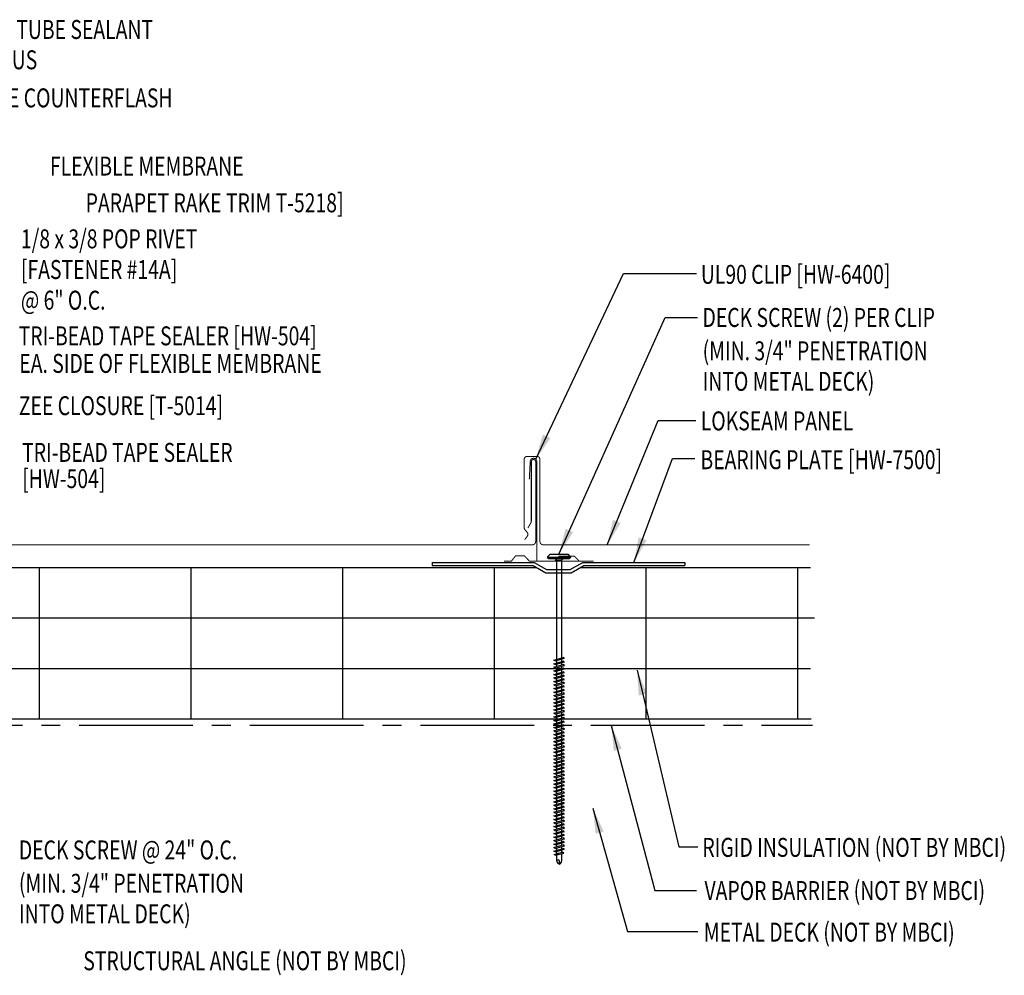
# Model space of a CAD drawing. Units: inches. Extents: x -3.1 to 42.5, y 11.3 to 54.
# Drawn here: x 14.3 to 33.8, y 15.5 to 34.5 of the extents above; entities that cross this region are included whole.
import ezdxf
from ezdxf.enums import TextEntityAlignment as Align

# ---------------------------------------------------------------- set-up
doc = ezdxf.new("R2010")
doc.units = ezdxf.units.IN
doc.header["$MEASUREMENT"] = 0
doc.linetypes.add('CENTER2', pattern=[1.125, 0.75, -0.125, 0.125, -0.125])
for name, color, linetype in [('BARRIER', 253, 'CENTER2'), ('clip', 5, 'Continuous'), ('FASTENER', 9, 'Continuous'), ('PANEL', 11, 'Continuous'), ('STLA', 10, 'Continuous'), ('TEXT', 2, 'Continuous'), ('THERMAL', 251, 'Continuous')]:
    doc.layers.add(name, color=color, linetype=linetype)
doc.styles.add('TEXT1', font='ROMANS.shx', dxfattribs={"width": 0.75, "height": 0.375})
doc.dimstyles.new('DETAIL$7', dxfattribs={"dimscale": 4, "dimtxt": 0.375, "dimasz": 0.125, "dimexe": 0.0625, "dimexo": 0.125, "dimgap": 0.0625, "dimtad": 1, "dimdec": 4, "dimzin": 3, "dimdsep": 46, "dimlunit": 4, "dimtxsty": 'TEXT1', "dimblk": 'ARCHTICK', "dimcen": 0.0625, "dimclrd": 7, "dimclre": 7, "dimclrt": 2, "dimadec": 0, "dimazin": 0, "dimtfac": 0.59375, "dimtdec": 4, "dimtmove": 2, "dimatfit": 3, "dimfxl": 1, "dimfrac": 2, "dimtolj": 1, "dimtzin": 3, "dimarcsym": 0})

# ---------------------------------------------------------------- blocks, each defined once
blk = doc.blocks.new('_ArchTick')
at = {"color": 0, "linetype": 'ByBlock', "const_width": 0.15}
blk.add_lwpolyline([(-0.5, -0.5), (0.5, 0.5)], dxfattribs=at)
blk = doc.blocks.new('FD-F14A')
at = {"layer": 'TEXT', "style": 'TEXT1', "width": 0.75}
for s, p in [('1/8 x 3/8 POP RIVET', (0.0047, -0.0408)), ('[FASTENER #14A]', (0.0047, -0.1926))]:
    blk.add_text(s, height=0.09375, dxfattribs=at).set_placement(p)
blk.add_attdef('(QUANTITY)', (0.0047, -0.3444), '', height=0.0938, dxfattribs=at)
blk = doc.blocks.new('A$C435B1F92')
at = {"layer": 'STLA'}
for p, q in [((0.951, 0.166), (2.937, 0.516)), ((0.978, 0.107), (2.948, 0.454)), ((2.937, 0.516), (2.948, 0.454)), ((0.73, -0.015), (0.951, 0.166)), ((0.756, -0.074), (0.978, 0.107)), ((-1.987, -0.353), (-0.001, -0.002)), ((-1.976, -0.414), (-0.006, -0.067)), ((-0.006, -0.067), (0.264, -0.161)), ((-0.001, -0.002), (0.269, -0.097)), ((0.264, -0.161), (0.756, -0.074)), ((0.269, -0.097), (0.73, -0.015)), ((-1.987, -0.353), (-1.976, -0.414))]:
    blk.add_line(p, q, dxfattribs=at)
blk = doc.blocks.new('BearingPlate')
at = {"layer": 'STLA'}
blk.add_blockref('A$C435B1F92', (4.951, 4.305), dxfattribs=at)
blk = doc.blocks.new('DF6')
at = {"layer": 'FASTENER'}
for p, q in [((-0.228, 0.073), (-0.178, 0.126)), ((-0.228, 0.073), (-0.228, 0.056)), ((0.228, 0.056), (-0.228, 0.056)), ((-0.228, 0.056), (-0.204, 0.037)), ((-0.204, 0.037), (0.204, 0.037)), ((-0.178, 0.126), (0.178, 0.126)), ((-0.085, 0.037), (-0.051, 0.003)), ((-0.051, 0.003), (0.051, 0.003)), ((-0.051, 0.003), (-0.051, -1.959)), ((0.085, 0.037), (0.051, 0.003)), ((0.051, 0.003), (0.051, -1.93)), ((0.228, 0.073), (0.178, 0.126)), ((0.228, 0.056), (0.204, 0.037)), ((0.228, 0.073), (0.228, 0.056)), ((-0.107, -1.975), (0.08, -1.922)), ((-0.08, -1.99), (0.107, -1.937)), ((0.107, -1.937), (0.08, -1.922)), ((-0.08, -1.99), (-0.107, -1.975)), ((-0.107, -2.045), (0.08, -1.992)), ((-0.08, -2.06), (-0.107, -2.045)), ((-0.107, -2.115), (0.08, -2.062)), ((-0.08, -2.13), (-0.107, -2.115)), ((-0.107, -2.185), (0.08, -2.132)), ((-0.08, -2.06), (0.107, -2.007)), ((-0.08, -2.13), (0.107, -2.077)), ((-0.051, -1.982), (-0.051, -2.029)), ((-0.051, -2.052), (-0.051, -2.099)), ((-0.051, -2.122), (-0.051, -2.169)), ((0.051, -1.953), (0.051, -2)), ((0.051, -2.023), (0.051, -2.07)), ((0.051, -2.093), (0.051, -2.14)), ((0.107, -2.007), (0.08, -1.992)), ((0.107, -2.077), (0.08, -2.062)), ((0.107, -2.147), (0.08, -2.132)), ((-0.08, -2.2), (-0.107, -2.185)), ((-0.107, -2.255), (0.08, -2.202)), ((-0.08, -2.27), (-0.107, -2.255)), ((-0.107, -2.325), (0.08, -2.272)), ((-0.08, -2.34), (-0.107, -2.325)), ((-0.08, -2.2), (0.107, -2.147)), ((-0.08, -2.27), (0.107, -2.217)), ((-0.08, -2.34), (0.107, -2.287)), ((-0.051, -2.192), (-0.051, -2.239)), ((-0.051, -2.262), (-0.051, -2.309)), ((-0.051, -2.332), (-0.051, -2.379)), ((0.051, -2.163), (0.051, -2.21)), ((0.051, -2.233), (0.051, -2.28)), ((0.051, -2.303), (0.051, -2.35)), ((0.107, -2.217), (0.08, -2.202)), ((0.107, -2.287), (0.08, -2.272)), ((-0.107, -2.395), (0.08, -2.342)), ((-0.08, -2.41), (-0.107, -2.395)), ((-0.107, -2.465), (0.08, -2.412)), ((-0.08, -2.48), (-0.107, -2.465)), ((-0.107, -2.535), (0.08, -2.481)), ((-0.08, -2.41), (0.107, -2.357)), ((-0.08, -2.48), (0.107, -2.427)), ((-0.08, -2.55), (0.107, -2.497)), ((-0.051, -2.402), (-0.051, -2.449)), ((-0.051, -2.472), (-0.051, -2.519)), ((0.051, -2.373), (0.051, -2.42)), ((0.051, -2.443), (0.051, -2.49)), ((0.051, -2.513), (0.051, -2.56)), ((0.107, -2.357), (0.08, -2.342)), ((0.107, -2.427), (0.08, -2.412)), ((0.107, -2.497), (0.08, -2.481)), ((-0.08, -2.55), (-0.107, -2.535)), ((-0.107, -2.605), (0.08, -2.551)), ((-0.08, -2.62), (-0.107, -2.605)), ((-0.107, -2.675), (0.08, -2.621)), ((-0.08, -2.69), (-0.107, -2.675)), ((-0.107, -2.745), (0.08, -2.691)), ((-0.08, -2.62), (0.107, -2.567)), ((-0.08, -2.69), (0.107, -2.637)), ((-0.08, -2.76), (0.107, -2.707)), ((-0.051, -2.542), (-0.051, -2.589)), ((-0.051, -2.612), (-0.051, -2.659)), ((-0.051, -2.682), (-0.051, -2.729)), ((0.051, -2.583), (0.051, -2.63)), ((0.051, -2.653), (0.051, -2.7)), ((0.051, -2.723), (0.051, -2.77)), ((0.107, -2.567), (0.08, -2.551)), ((0.107, -2.637), (0.08, -2.621)), ((0.107, -2.707), (0.08, -2.691)), ((-0.08, -2.76), (-0.107, -2.745)), ((-0.107, -2.815), (0.08, -2.761)), ((-0.08, -2.83), (-0.107, -2.815)), ((-0.107, -2.885), (0.08, -2.831)), ((-0.08, -2.9), (-0.107, -2.885)), ((-0.107, -2.955), (0.08, -2.901)), ((-0.08, -2.83), (0.107, -2.777)), ((-0.08, -2.9), (0.107, -2.847)), ((-0.08, -2.97), (0.107, -2.917)), ((-0.051, -2.752), (-0.051, -2.799)), ((-0.051, -2.822), (-0.051, -2.869)), ((-0.051, -2.892), (-0.051, -2.939)), ((0.051, -2.793), (0.051, -2.84)), ((0.051, -2.863), (0.051, -2.91)), ((0.107, -2.777), (0.08, -2.761)), ((0.107, -2.847), (0.08, -2.831)), ((0.107, -2.917), (0.08, -2.901)), ((-0.08, -2.97), (-0.107, -2.955)), ((-0.107, -3.025), (0.08, -2.971)), ((-0.08, -3.04), (-0.107, -3.025)), ((-0.107, -3.095), (0.08, -3.041)), ((-0.08, -3.11), (-0.107, -3.095)), ((-0.107, -3.165), (0.08, -3.111)), ((-0.08, -3.04), (0.107, -2.987)), ((-0.08, -3.11), (0.107, -3.057)), ((-0.051, -2.962), (-0.051, -3.009)), ((-0.051, -3.032), (-0.051, -3.079)), ((-0.051, -3.102), (-0.051, -3.149)), ((0.051, -2.933), (0.051, -2.98)), ((0.051, -3.003), (0.051, -3.05)), ((0.051, -3.073), (0.051, -3.12)), ((0.107, -2.987), (0.08, -2.971)), ((0.107, -3.057), (0.08, -3.041)), ((0.107, -3.127), (0.08, -3.111)), ((-0.08, -3.18), (-0.107, -3.165)), ((-0.107, -3.235), (0.08, -3.181)), ((-0.08, -3.25), (-0.107, -3.235)), ((-0.107, -3.305), (0.08, -3.251)), ((-0.08, -3.32), (-0.107, -3.305)), ((-0.08, -3.18), (0.107, -3.127)), ((-0.08, -3.25), (0.107, -3.197)), ((-0.08, -3.32), (0.107, -3.267)), ((-0.051, -3.172), (-0.051, -3.219)), ((-0.051, -3.242), (-0.051, -3.289)), ((-0.051, -3.312), (-0.051, -3.359)), ((0.051, -3.143), (0.051, -3.19)), ((0.051, -3.213), (0.051, -3.26)), ((0.051, -3.283), (0.051, -3.33)), ((0.107, -3.197), (0.08, -3.181)), ((0.107, -3.267), (0.08, -3.251)), ((-0.107, -3.375), (0.08, -3.321)), ((-0.08, -3.39), (-0.107, -3.375)), ((-0.107, -3.445), (0.08, -3.391)), ((-0.08, -3.46), (-0.107, -3.445)), ((-0.107, -3.515), (0.08, -3.461)), ((-0.08, -3.39), (0.107, -3.337)), ((-0.08, -3.46), (0.107, -3.407)), ((-0.08, -3.53), (0.107, -3.477)), ((-0.051, -3.382), (-0.051, -3.429)), ((-0.051, -3.452), (-0.051, -3.499)), ((0.051, -3.353), (0.051, -3.4)), ((0.051, -3.423), (0.051, -3.469)), ((0.051, -3.493), (0.051, -3.539)), ((0.107, -3.337), (0.08, -3.321)), ((0.107, -3.407), (0.08, -3.391)), ((0.107, -3.477), (0.08, -3.461)), ((-0.08, -3.53), (-0.107, -3.515)), ((-0.107, -3.585), (0.08, -3.531)), ((-0.08, -3.6), (-0.107, -3.585)), ((-0.107, -3.655), (0.08, -3.601)), ((-0.08, -3.67), (-0.107, -3.655)), ((-0.107, -3.725), (0.08, -3.671)), ((-0.08, -3.6), (0.107, -3.547)), ((-0.08, -3.67), (0.107, -3.617)), ((-0.08, -3.74), (0.107, -3.687)), ((-0.051, -3.522), (-0.051, -3.569)), ((-0.051, -3.592), (-0.051, -3.639)), ((-0.051, -3.662), (-0.051, -3.709)), ((0.051, -3.563), (0.051, -3.609)), ((0.051, -3.633), (0.051, -3.679)), ((0.107, -3.547), (0.08, -3.531)), ((0.107, -3.617), (0.08, -3.601)), ((0.107, -3.687), (0.08, -3.671)), ((-0.08, -3.74), (-0.107, -3.725)), ((-0.107, -3.795), (0.08, -3.741)), ((-0.08, -3.81), (-0.107, -3.795)), ((-0.107, -3.865), (0.08, -3.811)), ((-0.08, -3.88), (-0.107, -3.865)), ((-0.107, -3.935), (0.08, -3.881)), ((-0.08, -3.81), (0.107, -3.757)), ((-0.08, -3.88), (0.107, -3.827)), ((-0.051, -3.732), (-0.051, -3.779)), ((-0.051, -3.802), (-0.051, -3.849)), ((-0.051, -3.872), (-0.051, -3.919)), ((0.051, -3.703), (0.051, -3.749)), ((0.051, -3.773), (0.051, -3.819)), ((0.051, -3.843), (0.051, -3.889)), ((0.107, -3.757), (0.08, -3.741)), ((0.107, -3.827), (0.08, -3.811)), ((0.107, -3.897), (0.08, -3.881)), ((-0.08, -3.95), (-0.107, -3.935)), ((-0.107, -4.005), (0.08, -3.951)), ((-0.08, -4.02), (-0.107, -4.005)), ((-0.107, -4.075), (0.08, -4.021)), ((-0.08, -4.09), (-0.107, -4.075)), ((-0.107, -4.145), (0.08, -4.091)), ((-0.08, -3.95), (0.107, -3.897)), ((-0.08, -4.02), (0.107, -3.967)), ((-0.08, -4.09), (0.107, -4.037)), ((-0.051, -3.942), (-0.051, -3.989)), ((-0.051, -4.012), (-0.051, -4.059)), ((-0.051, -4.082), (-0.051, -4.129)), ((0.051, -3.913), (0.051, -3.959)), ((0.051, -3.983), (0.051, -4.029)), ((0.051, -4.053), (0.051, -4.099)), ((0.107, -3.967), (0.08, -3.951)), ((0.107, -4.037), (0.08, -4.021)), ((0.107, -4.107), (0.08, -4.091)), ((-0.08, -4.16), (-0.107, -4.145)), ((-0.107, -4.215), (0.08, -4.161)), ((-0.08, -4.23), (-0.107, -4.215)), ((-0.107, -4.285), (0.08, -4.231)), ((-0.08, -4.3), (-0.107, -4.285)), ((-0.08, -4.16), (0.107, -4.107)), ((-0.08, -4.23), (0.107, -4.177)), ((-0.08, -4.3), (0.107, -4.247)), ((-0.051, -4.152), (-0.051, -4.199)), ((-0.051, -4.222), (-0.051, -4.269)), ((0.051, -4.123), (0.051, -4.169)), ((0.051, -4.193), (0.051, -4.239)), ((0.051, -4.263), (0.051, -4.309)), ((0.107, -4.177), (0.08, -4.161)), ((0.107, -4.247), (0.08, -4.231)), ((-0.107, -4.355), (0.08, -4.301)), ((-0.08, -4.37), (-0.107, -4.355)), ((-0.107, -4.425), (0.08, -4.371)), ((-0.08, -4.44), (-0.107, -4.425)), ((-0.107, -4.495), (0.08, -4.441)), ((-0.08, -4.37), (0.107, -4.317)), ((-0.08, -4.44), (0.107, -4.387)), ((-0.08, -4.51), (0.107, -4.457)), ((-0.051, -4.292), (-0.051, -4.339)), ((-0.051, -4.362), (-0.051, -4.409)), ((-0.051, -4.432), (-0.051, -4.479)), ((0.051, -4.333), (0.051, -4.379)), ((0.051, -4.403), (0.051, -4.449)), ((0.051, -4.473), (0.051, -4.519)), ((0.107, -4.317), (0.08, -4.301)), ((0.107, -4.387), (0.08, -4.371)), ((0.107, -4.457), (0.08, -4.441)), ((-0.08, -4.51), (-0.107, -4.495)), ((-0.107, -4.565), (0.08, -4.511)), ((-0.08, -4.58), (-0.107, -4.565)), ((-0.107, -4.635), (0.08, -4.581)), ((-0.08, -4.65), (-0.107, -4.635)), ((-0.107, -4.705), (0.08, -4.651)), ((-0.08, -4.58), (0.107, -4.527)), ((-0.08, -4.65), (0.107, -4.597)), ((-0.08, -4.72), (0.107, -4.667)), ((-0.051, -4.502), (-0.051, -4.549)), ((-0.051, -4.572), (-0.051, -4.619)), ((-0.051, -4.642), (-0.051, -4.689)), ((0.051, -4.543), (0.051, -4.589)), ((0.051, -4.613), (0.051, -4.659)), ((0.107, -4.527), (0.08, -4.511)), ((0.107, -4.597), (0.08, -4.581)), ((0.107, -4.667), (0.08, -4.651)), ((-0.08, -4.72), (-0.107, -4.705)), ((-0.107, -4.775), (0.08, -4.721)), ((-0.08, -4.79), (-0.107, -4.775)), ((-0.107, -4.845), (0.08, -4.791)), ((-0.08, -4.86), (-0.107, -4.845)), ((-0.107, -4.915), (0.08, -4.861)), ((-0.08, -4.79), (0.107, -4.737)), ((-0.08, -4.86), (0.107, -4.807)), ((-0.051, -4.712), (-0.051, -4.759)), ((-0.051, -4.782), (-0.051, -4.829)), ((-0.051, -4.852), (-0.051, -4.899)), ((0.051, -4.683), (0.051, -4.729)), ((0.051, -4.753), (0.051, -4.799)), ((0.051, -4.823), (0.051, -4.869)), ((0.107, -4.737), (0.08, -4.721)), ((0.107, -4.807), (0.08, -4.791)), ((0.107, -4.877), (0.08, -4.861)), ((-0.08, -4.93), (-0.107, -4.915)), ((-0.107, -4.985), (0.08, -4.931)), ((-0.08, -5), (-0.107, -4.985)), ((-0.107, -5.055), (0.08, -5.001)), ((-0.08, -5.07), (-0.107, -5.055)), ((-0.08, -4.93), (0.107, -4.877)), ((-0.08, -5), (0.107, -4.947)), ((-0.08, -5.07), (0.107, -5.017)), ((-0.051, -4.922), (-0.051, -4.969)), ((-0.051, -4.992), (-0.051, -5.039)), ((-0.051, -5.062), (-0.051, -5.108)), ((0.051, -4.893), (0.051, -4.939)), ((0.051, -4.963), (0.051, -5.009)), ((0.051, -5.033), (0.051, -5.079)), ((0.107, -4.947), (0.08, -4.931)), ((0.107, -5.017), (0.08, -5.001)), ((-0.107, -5.125), (0.08, -5.071)), ((-0.08, -5.14), (-0.107, -5.125)), ((-0.107, -5.195), (0.08, -5.141)), ((-0.08, -5.21), (-0.107, -5.195)), ((-0.107, -5.264), (0.08, -5.211)), ((-0.08, -5.14), (0.107, -5.087)), ((-0.08, -5.21), (0.107, -5.157)), ((-0.08, -5.28), (0.107, -5.227)), ((-0.051, -5.132), (-0.051, -5.178)), ((-0.051, -5.202), (-0.051, -5.248)), ((0.051, -5.103), (0.051, -5.149)), ((0.051, -5.173), (0.051, -5.219)), ((0.051, -5.243), (0.051, -5.289)), ((0.107, -5.087), (0.08, -5.071)), ((0.107, -5.157), (0.08, -5.141)), ((0.107, -5.227), (0.08, -5.211)), ((-0.08, -5.28), (-0.107, -5.264)), ((-0.107, -5.334), (0.08, -5.281)), ((-0.08, -5.35), (-0.107, -5.334)), ((-0.107, -5.404), (0.08, -5.351)), ((-0.08, -5.42), (-0.107, -5.404)), ((-0.107, -5.474), (0.08, -5.421)), ((-0.08, -5.35), (0.107, -5.297)), ((-0.08, -5.42), (0.107, -5.367)), ((-0.08, -5.49), (0.107, -5.437)), ((-0.051, -5.272), (-0.051, -5.318)), ((-0.051, -5.342), (-0.051, -5.388)), ((-0.051, -5.412), (-0.051, -5.458)), ((0.051, -5.313), (0.051, -5.359)), ((0.051, -5.383), (0.051, -5.429)), ((0.051, -5.453), (0.051, -5.499)), ((0.107, -5.297), (0.08, -5.281)), ((0.107, -5.367), (0.08, -5.351)), ((0.107, -5.437), (0.08, -5.421)), ((-0.08, -5.49), (-0.107, -5.474)), ((-0.107, -5.544), (0.08, -5.491)), ((-0.08, -5.56), (-0.107, -5.544)), ((-0.107, -5.614), (0.08, -5.561)), ((-0.08, -5.63), (-0.107, -5.614)), ((-0.107, -5.684), (0.08, -5.631)), ((-0.08, -5.56), (0.107, -5.507)), ((-0.08, -5.63), (0.107, -5.577)), ((-0.08, -5.7), (0.107, -5.647)), ((-0.051, -5.482), (-0.051, -5.528)), ((-0.051, -5.552), (-0.051, -5.598)), ((-0.051, -5.622), (-0.051, -5.668)), ((0.051, -5.523), (0.051, -5.569)), ((0.051, -5.593), (0.051, -5.639)), ((0.107, -5.507), (0.08, -5.491)), ((0.107, -5.577), (0.08, -5.561)), ((0.107, -5.647), (0.08, -5.631)), ((-0.08, -5.7), (-0.107, -5.684)), ((-0.107, -5.754), (0.08, -5.701)), ((-0.08, -5.77), (-0.107, -5.754)), ((-0.095, -5.821), (0.067, -5.775)), ((-0.068, -5.836), (-0.095, -5.821)), ((-0.08, -5.77), (0.107, -5.717)), ((-0.068, -5.836), (0.095, -5.79)), ((-0.051, -5.692), (-0.051, -5.738)), ((-0.051, -5.762), (-0.051, -5.808)), ((-0.051, -5.832), (-0.051, -5.934)), ((0.051, -5.663), (0.051, -5.709)), ((0.051, -5.733), (0.051, -5.779)), ((0.051, -5.803), (0.051, -5.944)), ((0.095, -5.79), (0.067, -5.775)), ((0.107, -5.717), (0.08, -5.701)), ((-0.051, -5.934), (-0.03, -5.991)), ((0.002, -6.013), (-0.03, -5.991)), ((0.001, -6.008), (0.007, -5.938)), ((0.002, -6.013), (0.034, -5.991)), ((0.051, -5.944), (0.034, -5.991))]:
    blk.add_line(p, q, dxfattribs=at)
for centre, radius, start, end in [((-0.019, -5.961), 0.0352, 40.9671, 146.0356), ((0.022, -6.008), 0.0211, 55.4585, 194.8454)]:
    blk.add_arc(centre, radius, start, end, dxfattribs=at)

msp = doc.modelspace()

# ---------------------------------------------------------------- linework, layer by layer
at = {"layer": 'BARRIER', "ltscale": 3}
msp.add_line((8.716, 20.488), (29.979, 20.488), dxfattribs=at)
at = {"layer": 'clip', "const_width": 0.02}
msp.add_lwpolyline([(25.645, 23.736), (24.52, 23.736), (24.52, 25.708, 1), (24.39, 25.708), (24.372, 25.358)], format="xyb", dxfattribs=at)
at = {"layer": 'clip'}
for points in [[(23.87, 23.736, 0.02, 0.02, 0), (24.016, 23.736, 0.02, 0.02, 0), (24.1, 23.842, 0.02, 0.02, 0), (24.142, 23.842, 0.02, 0.02, 0), (24.276, 23.842, 0.02, 0.02, 0), (24.374, 23.736, 0.02, 0.02, 0), (24.52, 23.736, 0, 0, 0)], [(25.362, 23.736, 0.02, 0.02, 0), (25.264, 23.835, 0.02, 0.02, 0), (25.004, 23.835, 0.02, 0.02, 0), (24.962, 23.835, 0.02, 0.02, 0), (24.878, 23.736, 0, 0, 0)]]:
    msp.add_lwpolyline(points, format="xyseb", dxfattribs=at)
at = {"layer": 'PANEL', "const_width": 0.02}
for points in [[(17.939, 24.061), (8.873, 24.061, -0.414214), (8.81, 24.124), (8.81, 25.749, 0.414214), (8.748, 25.811), (8.56, 25.811, 0.414214), (8.498, 25.749), (8.498, 24.401, 0.17455), (8.512, 24.361), (8.557, 24.307, -0.343759), (8.559, 24.231), (8.508, 24.161)], [(24.344, 24.392), (24.404, 24.498, 0.124225), (24.412, 24.528), (24.412, 25.705, -1), (24.498, 25.705), (24.498, 24.124, -0.414214), (24.435, 24.061), (17.939, 24.061, -0.414214)], [(29.921, 24.061), (24.645, 24.061, -0.414214), (24.583, 24.124), (24.583, 25.749, 0.414214), (24.52, 25.811), (24.333, 25.811, 0.414214), (24.27, 25.749), (24.27, 24.401, 0.17455), (24.285, 24.361), (24.33, 24.307, -0.343759), (24.332, 24.231), (24.281, 24.161)]]:
    msp.add_lwpolyline(points, format="xyb", dxfattribs=at)
at = {"layer": 'THERMAL'}
for p, q in [((8.753, 23.613), (24.511, 23.613)), ((25.385, 23.613), (29.937, 23.613)), ((11.676, 22.613), (30.014, 22.613)), ((8.753, 21.613), (29.937, 21.613)), ((8.753, 20.613), (29.95, 20.613))]:
    msp.add_line(p, q, dxfattribs=at)
at = {"layer": 'THERMAL', "linetype": 'Continuous'}
for p, q in [((14.676, 23.613), (14.676, 20.613)), ((17.676, 23.613), (17.676, 20.613)), ((20.676, 23.613), (20.676, 20.613)), ((23.676, 23.613), (23.676, 20.613)), ((26.676, 23.613), (26.676, 20.613)), ((29.676, 23.613), (29.676, 20.613))]:
    msp.add_line(p, q, dxfattribs=at)

# ---------------------------------------------------------------- block references
at = {"layer": 'FASTENER'}
msp.add_blockref('DF6', (24.961, 23.751), dxfattribs=at)
at = {"layer": 'STLA', "rotation": 350.0000000000001}
msp.add_blockref('BearingPlate', (18.843, 20.333), dxfattribs=at)
at = {"layer": 'TEXT', "ltscale": 2, "xscale": 4, "yscale": 4, "zscale": 4}
msp.add_blockref('FD-F14A', (14.293, 30.091), dxfattribs=at).add_auto_attribs({'(QUANTITY)': '@ 6" O.C.'})

# ---------------------------------------------------------------- texts
at = {"layer": 'TEXT', "style": 'TEXT1', "width": 0.75}
for s, p in [('URETHANE TUBE SEALANT', (12.142, 34.071)), ('CONTINUOUS', (12.142, 33.471)), ('ALTERNATE COUNTERFLASH', (12.174, 32.717)), ('UL90 CLIP [HW-6400]', (27.766, 29.225)), ('DECK SCREW (2) PER CLIP', (27.799, 28.372)), ('TRI-BEAD TAPE SEALER [HW-504]', (14.267, 28.008)), ('(MIN. 3/4" PENETRATION', (27.802, 27.712)), ('EA. SIDE OF FLEXIBLE MEMBRANE', (14.28, 27.463)), ('INTO METAL DECK)', (27.802, 27.108)), ('ZEE CLOSURE [T-5014]', (14.27, 26.626)), ('LOKSEAM PANEL', (27.765, 26.325)), ('TRI-BEAD TAPE SEALER', (14.336, 25.702)), ('BEARING PLATE [HW-7500]', (27.759, 25.557)), ('[HW-504]', (14.336, 25.182)), ('DECK SCREW @ 24" O.C.', (14.271, 17.834)), ('RIGID INSULATION (NOT BY MBCI)', (27.797, 17.885)), ('(MIN. 3/4" PENETRATION', (14.273, 17.174)), ('VAPOR BARRIER (NOT BY MBCI)', (27.839, 17.03)), ('INTO METAL DECK)', (14.273, 16.57)), ('METAL DECK (NOT BY MBCI)', (27.826, 16.207))]:
    msp.add_text(s, height=0.375, dxfattribs=at).set_placement(p)
for s, p in [('FLEXIBLE MEMBRANE', (18.718, 31.368)), ('PARAPET RAKE TRIM T-5218]', (20.696, 30.641)), ('STRUCTURAL ANGLE (NOT BY MBCI)', (21.943, 15.641))]:
    msp.add_text(s, height=0.375, dxfattribs=at).set_placement(p, align=Align.RIGHT)

# ---------------------------------------------------------------- leaders
at = {"ltscale": 2}
for points in [[(24.501, 25.753), (26.234, 29.428), (27.678, 29.428)], [(24.96, 23.888), (27.063, 28.561), (27.701, 28.561)], [(25.914, 24.061), (26.922, 26.522), (27.67, 26.522)]]:
    msp.add_leader(points, dimstyle='DETAIL$7', dxfattribs=at)
for points in [[(26.44, 23.711), (27.208, 25.768), (27.65, 25.768)], [(26.503, 21.582), (27.329, 18.08), (27.706, 18.08)], [(25.995, 20.485), (26.857, 17.219), (27.682, 17.219)], [(25.63, 18.846), (26.314, 16.406), (27.706, 16.406)]]:
    msp.add_leader(points, dimstyle='DETAIL$7', override={"dimgap": 0.0625, "dimtad": 0}, dxfattribs=at)

doc.saveas('drawing.dxf')
